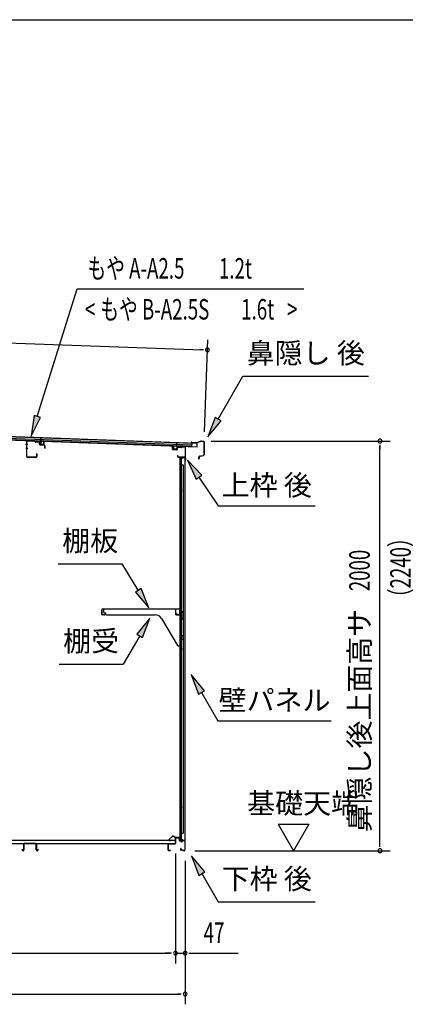
# Model space of a CAD drawing. Extents: x 543 to 20478, y 217 to 14052.
# Drawn here: x 14063 to 15943, y 9245 to 14052 of the extents above; entities that cross this region are included whole.
import ezdxf
from ezdxf.enums import TextEntityAlignment as Align

# ---------------------------------------------------------------- set-up
doc = ezdxf.new("R2010")
doc.units = 0
doc.header["$LTSCALE"] = 50
doc.header["$MEASUREMENT"] = 0
for name, color, linetype in [('HIKIDASHI', 6, 'CONTINUOUS'), ('SUNPOU', 4, 'CONTINUOUS'), ('WAKUSEN-01', 50, 'CONTINUOUS'), ('もや', 2, 'CONTINUOUS'), ('上枠後', 4, 'CONTINUOUS'), ('下枠後', 3, 'CONTINUOUS'), ('壁', 2, 'CONTINUOUS'), ('屋根35', 3, 'CONTINUOUS'), ('屋根桟', 5, 'CONTINUOUS'), ('床押さえ', 1, 'CONTINUOUS'), ('床板', 7, 'CONTINUOUS'), ('床補強', 3, 'CONTINUOUS'), ('棚受', 3, 'CONTINUOUS'), ('棚板', 6, 'CONTINUOUS'), ('鼻隠し後', 3, 'CONTINUOUS')]:
    doc.layers.add(name, color=color, linetype=linetype)
doc.styles.add('00', font='ROMANS', dxfattribs={"width": 0.666667, "bigfont": 'BIGFONT'})
doc.styles.add('01', font='ROMANS', dxfattribs={"height": 3, "bigfont": 'BIGFONT'})

msp = doc.modelspace()

# ---------------------------------------------------------------- linework, layer by layer
at = {"layer": 'HIKIDASHI'}
for p, q in [((14148.3, 12114.9), (14343, 12738.5)), ((14343, 12738.5), (15447.9, 12738.5)), ((15030, 12101.8), (15151.1, 12311.7)), ((15151.1, 12311.7), (15764.5, 12311.7)), ((14132.4, 12119.8), (14118.5, 12019.4)), ((14164.2, 12109.9), (14132.4, 12119.8)), ((14118.5, 12019.4), (14164.2, 12109.9)), ((15015.5, 12110.2), (14980, 12015.2)), ((14980, 12015.2), (15044.4, 12093.5)), ((15044.4, 12093.5), (15015.5, 12110.2)), ((14950.8, 11828.2), (14881.1, 11901.8)), ((14881.1, 11901.8), (14923.2, 11809.6)), ((14923.2, 11809.6), (14950.8, 11828.2)), ((14937, 11818.9), (15030.9, 11679.7)), ((15030.9, 11679.7), (15504.2, 11679.7)), ((14249.8, 11395.4), (14563.1, 11395.4)), ((14641.1, 11266.8), (14563.1, 11395.4)), ((14655.4, 11275.4), (14626.9, 11258.1)), ((14626.9, 11258.1), (14693, 11181.3)), ((14693, 11181.3), (14655.4, 11275.4)), ((14697.7, 11130.7), (14633.3, 11052.5)), ((14662.2, 11035.8), (14697.7, 11130.7)), ((14647.7, 11044.1), (14567.8, 10905.7)), ((14633.3, 11052.5), (14662.2, 11035.8)), ((14254.5, 10905.7), (14567.8, 10905.7)), ((14963.4, 10776.4), (14899, 10854.7)), ((14899, 10854.7), (14934.6, 10759.8)), ((14934.6, 10759.8), (14963.4, 10776.4)), ((14949, 10768.1), (15028.9, 10629.7)), ((15028.9, 10629.7), (15582.2, 10629.7)), ((14965.4, 9891.4), (14901, 9969.7)), ((14901, 9969.7), (14936.6, 9874.8)), ((14936.6, 9874.8), (14965.4, 9891.4)), ((14951, 9883.1), (15030.9, 9744.7)), ((15030.9, 9744.7), (15504.2, 9744.7))]:
    msp.add_line(p, q, dxfattribs=at)
for points in [[(14132.4, 12119.8), (14164.2, 12109.9), (14118.5, 12019.4)], [(15015.5, 12110.2), (15044.4, 12093.5), (14980, 12015.2)], [(14950.8, 11828.2), (14923.2, 11809.6), (14881.1, 11901.8)], [(14626.9, 11258.1), (14655.4, 11275.4), (14693, 11181.3)], [(14662.2, 11035.8), (14633.3, 11052.5), (14697.7, 11130.7)], [(14963.4, 10776.4), (14934.6, 10759.8), (14899, 10854.7)], [(14965.4, 9891.4), (14936.6, 9874.8), (14901, 9969.7)]]:
    msp.add_solid(points, dxfattribs=at)
at = {"layer": 'SUNPOU'}
for p, q in [((11897.6, 12552.1), (14953, 12440.8)), ((14963.4, 12041), (14979.8, 12489.9)), ((14959.2, 12440.6), (14940.5, 12441.2)), ((14996.6, 11995), (15869.7, 11995)), ((15819.7, 11976.3), (15819.7, 11957.5)), ((15819.7, 10020.1), (15819.7, 11970)), ((15322.4, 10125), (15472.4, 10125)), ((15322.4, 10125), (15397.4, 9995.1)), ((15472.4, 10125), (15397.4, 9995.1)), ((15819.7, 10013.9), (15819.7, 10032.6)), ((14822.3, 9982.1), (14822.3, 9445.1)), ((14822.3, 9982.1), (14822.3, 9445.1)), ((14916.7, 9995.1), (15869.7, 9995.1)), ((14869.5, 9945.1), (14869.5, 9245.1)), ((14869.5, 9945.1), (14869.5, 9445.1)), ((12108.8, 9495.1), (14797.3, 9495.1)), ((14797.3, 9495.1), (14772.3, 9495.1)), ((14803.5, 9495.1), (14784.8, 9495.1)), ((14803.5, 9495.1), (14784.8, 9495.1)), ((14822.3, 9495.1), (14869.5, 9495.1)), ((14888.2, 9495.1), (14907, 9495.1)), ((14894.5, 9495.1), (15127.4, 9495.1)), ((11980.5, 9295.1), (14844.5, 9295.1)), ((14850.7, 9295.1), (14832, 9295.1))]:
    msp.add_line(p, q, dxfattribs=at)
for centre, radius, start, end in [((14978, 12439.9), 9.37, 357.9134, 177.9134), ((14978, 12439.9), 9.37, 177.9134, 357.9134), ((15819.7, 11995), 9.38, 90, 270), ((15819.7, 11995), 9.38, 270, 90), ((15819.7, 9995.1), 9.38, 90, 270), ((15819.7, 9995.1), 9.38, 270, 90), ((14822.3, 9495.1), 9.38, 0, 180), ((14822.3, 9495.1), 9.38, 0, 180), ((14822.3, 9495.1), 9.38, 180, 0), ((14822.3, 9495.1), 9.38, 180, 0), ((14869.5, 9495.1), 9.38, 0, 180), ((14869.5, 9495.1), 9.38, 180, 0), ((14869.5, 9295.1), 9.38, 0, 180), ((14869.5, 9295.1), 9.38, 180, 0)]:
    msp.add_arc(centre, radius, start, end, dxfattribs=at)
at = {"layer": 'WAKUSEN-01'}
msp.add_line((542.5, 14052.5), (20477.5, 14052.5), dxfattribs=at)
at = {"layer": 'もや', "color": 6}
for p, q in [((14102.9, 11979.1), (14091.6, 11979.1)), ((14103, 11959.1), (14091.7, 11959.1))]:
    msp.add_line(p, q, dxfattribs=at)
at = {"layer": 'もや'}
for p, q in [((14096.6, 11919.3), (14096.6, 11990.9)), ((14097.8, 11919.3), (14097.8, 11990.9)), ((14135.7, 11992.6), (14100.9, 11993.9)), ((14135.7, 11993.8), (14101, 11995.1)), ((14138.5, 11990.2), (14136.4, 11992.3)), ((14139.3, 11991.1), (14137.2, 11993.2)), ((14157, 11988.9), (14139.9, 11989.6)), ((14157.1, 11990.1), (14140, 11990.8)), ((14159.9, 11978.9), (14159.9, 11986)), ((14161.1, 11978.9), (14161.1, 11986)), ((14182, 11974), (14163.9, 11974.7)), ((14182.1, 11975.2), (14164, 11975.9)), ((14184.9, 11960.7), (14184.9, 11971)), ((14186.1, 11960.7), (14186.1, 11971)), ((14144.4, 11932.5), (14144.4, 11919.3)), ((14145.6, 11932.5), (14145.6, 11919.3)), ((14141.4, 11916.3), (14100.8, 11916.3)), ((14141.4, 11915.1), (14100.8, 11915.1))]:
    msp.add_line(p, q, dxfattribs=at)
for centre, radius, start, end in [((14100.8, 11990.9), 4.2, 90, 180), ((14100.8, 11990.9), 3, 90, 180), ((14135.7, 11991.6), 2.2, 45, 87.8524), ((14135.7, 11991.6), 1, 45, 87.8524), ((14140, 11991.8), 2.2, 225, 267.9), ((14140, 11991.8), 1, 225, 267.9), ((14156.9, 11986), 3, 0, 87.9), ((14156.9, 11986), 4.2, 0, 87.9), ((14164.1, 11978.9), 4.2, 180, 267.9), ((14164.1, 11978.9), 3, 180, 267.9), ((14181.9, 11971), 3, 0, 87.9), ((14181.9, 11971), 4.2, 0, 87.9), ((14145, 11932.5), 0.6, 0, 180), ((14185.5, 11960.7), 0.6, 180, 0), ((14100.8, 11919.3), 4.2, 180, 270), ((14100.8, 11919.3), 3, 180, 270), ((14141.4, 11919.3), 4.2, 270, 0), ((14141.4, 11919.3), 3, 270, 0)]:
    msp.add_arc(centre, radius, start, end, dxfattribs=at)
at = {"layer": '上枠後'}
for p, q in [((14807.9, 11955.5), (14807.9, 11968.4)), ((14808.7, 11955.5), (14808.7, 11968.4)), ((14809.6, 11954.5), (14828.8, 11953.3)), ((14809.6, 11953.7), (14828.8, 11952.5)), ((14829.9, 11962.4), (14829.9, 11954.3)), ((14830.7, 11962.4), (14830.7, 11954.3)), ((14831.8, 11926.7), (14831.8, 11920.9)), ((14832.6, 11926.7), (14832.6, 11920.9)), ((14833.9, 11966.2), (14852.4, 11965)), ((14833.9, 11965.4), (14852.4, 11964.2)), ((14853.2, 11965.3), (14855.3, 11967.4)), ((14853.8, 11964.7), (14855.9, 11966.8)), ((14856.7, 11967.9), (14866.3, 11967.3)), ((14856.7, 11967.1), (14866.3, 11966.5)), ((14869.1, 11963.6), (14869.1, 11910.1)), ((14869.9, 11963.6), (14869.9, 11910.5)), ((14835.6, 11917.9), (14866.3, 11917.9)), ((14835.6, 11917.1), (14866.3, 11917.1)), ((14868.3, 11915.1), (14868.3, 11904.1)), ((14869.1, 11917.1), (14869.1, 11904.1)), ((14869.2, 11909.8), (14871.4, 11904.6)), ((14870.1, 11909.8), (14872.1, 11904.9))]:
    msp.add_line(p, q, dxfattribs=at)
for centre, radius, start, end in [((14808.3, 11968.4), 0.4, 90, 180), ((14809.7, 11955.5), 1.8, 180, 266.4862), ((14808.3, 11968.4), 0.4, 0, 90), ((14809.7, 11955.5), 1, 180, 266.4862), ((14828.9, 11954.3), 1, 266.4862, 0), ((14828.9, 11954.3), 1.8, 266.4862, 0), ((14833.7, 11962.4), 3.8, 86.4848, 180), ((14833.7, 11962.4), 3, 86.4848, 180), ((14832.2, 11926.7), 0.4, 90, 180), ((14832.2, 11926.7), 0.4, 0, 90), ((14852.5, 11966), 1, 266.4848, 315), ((14852.5, 11966), 1.8, 266.4848, 315), ((14856.6, 11966.1), 1.8, 86.4848, 135), ((14856.6, 11966.1), 1, 86.4848, 135), ((14866.1, 11963.6), 3.8, 0, 86.4848), ((14866.1, 11963.6), 3, 0, 86.4848), ((14835.6, 11920.9), 3.8, 180, 270), ((14835.6, 11920.9), 3, 180, 270), ((14866.3, 11915.1), 2.8, 0, 90), ((14866.3, 11915.1), 2, 0, 90), ((14870.3, 11904.1), 2, 180, 23.597), ((14871.9, 11910.5), 2.8, 180, 203.24), ((14870.3, 11904.1), 1.2, 180, 22.7792), ((14871.9, 11910.5), 2, 180, 203.24)]:
    msp.add_arc(centre, radius, start, end, dxfattribs=at)
at = {"layer": '下枠後'}
for p, q in [((14822.3, 10032.1), (14822.3, 10056.1)), ((14823.3, 10032.1), (14823.3, 10056.1)), ((14825.3, 10059.1), (14837.8, 10059.1)), ((14825.3, 10058.1), (14837.8, 10058.1)), ((14839.8, 10056.1), (14839.8, 10047.1)), ((14840.8, 10056.1), (14840.8, 10047.1)), ((14787.3, 9998.1), (14787.3, 10026.9)), ((14788.3, 9998.1), (14788.3, 10026.9)), ((14790.5, 10030.1), (14820.3, 10030.1)), ((14790.5, 10029.1), (14820.3, 10029.1)), ((14842.8, 10045.1), (14846.3, 10045.1)), ((14842.8, 10044.1), (14846.3, 10044.1)), ((14849, 10005.5), (14846.7, 10001.6)), ((14849.8, 10005), (14847.6, 10001.1)), ((14851.3, 10040.1), (14853.3, 10040.1)), ((14851.3, 10039.1), (14853.3, 10039.1)), ((14865.3, 10045.1), (14858.3, 10045.1)), ((14865.3, 10044.1), (14858.3, 10044.1)), ((14867.3, 10042.1), (14867.3, 9998.1)), ((14868.3, 10042.1), (14868.3, 9998.1)), ((14796.8, 9996.1), (14790.3, 9996.1)), ((14796.8, 9995.1), (14790.3, 9995.1)), ((14857.7, 9998.1), (14849.3, 9998.1)), ((14857.7, 9997.1), (14849.3, 9997.1)), ((14858.7, 9996.2), (14858.6, 9996.6)), ((14859.6, 9996.7), (14859.5, 9997)), ((14865.3, 9996.1), (14860.5, 9996.1)), ((14865.3, 9995.1), (14860.5, 9995.1))]:
    msp.add_line(p, q, dxfattribs=at)
for centre, radius, start, end in [((14825.3, 10056.1), 3, 90, 180), ((14825.3, 10056.1), 2, 90, 180), ((14837.8, 10056.1), 3, 0, 90), ((14837.8, 10056.1), 2, 0, 90), ((14790.5, 10026.9), 3.2, 90, 180), ((14790.5, 10026.9), 2.2, 89.9984, 180), ((14820.3, 10032.1), 3, 270, 0), ((14820.3, 10032.1), 2, 270, 0), ((14842.8, 10047.1), 3, 180, 270), ((14842.8, 10047.1), 2, 180, 270), ((14846.3, 10042.1), 3, 0, 90), ((14846.3, 10042.1), 2, 0, 90), ((14849.3, 10000.1), 3, 150, 270), ((14849.3, 10000.1), 2, 150, 270), ((14851.3, 10042.1), 3, 180, 270), ((14849.4, 10005.3), 0.5, 330, 150), ((14851.3, 10042.1), 2, 180, 270), ((14853.3, 10042.1), 2, 270, 0), ((14853.3, 10042.1), 3, 270, 0), ((14858.3, 10042.1), 3, 90, 180), ((14858.3, 10042.1), 2, 90, 180), ((14865.3, 10042.1), 3, 0, 90), ((14865.3, 10042.1), 2, 0, 90), ((14790.3, 9998.1), 3, 180, 270), ((14790.3, 9998.1), 2, 180, 270), ((14796.8, 9995.6), 0.5, 270, 90), ((14857.7, 9996.1), 2, 26.5651, 90), ((14857.7, 9996.1), 1, 26.5651, 90), ((14860.5, 9997.1), 2, 206.5651, 270), ((14860.5, 9997.1), 1, 206.5651, 270), ((14865.3, 9998.1), 3, 270, 0), ((14865.3, 9998.1), 2, 270, 0)]:
    msp.add_arc(centre, radius, start, end, dxfattribs=at)
at = {"layer": '壁'}
for p, q in [((14856.9, 11912.1), (14842.9, 11912.1)), ((14842.9, 11912.1), (14842.9, 10048.1)), ((14843.4, 11915.1), (14866.4, 11915.1)), ((14843.4, 11914.6), (14867.9, 11914.6)), ((14843.4, 11914.1), (14848.9, 11914.1)), ((14848.9, 11914.1), (14848.9, 11914.6)), ((14849.9, 11912.1), (14849.9, 11652.1)), ((14849.9, 11879.1), (14859.9, 11879.1)), ((14850.4, 11879.1), (14850.4, 11912.1)), ((14857.9, 11913.1), (14857.9, 11913.6)), ((14859.9, 11879.1), (14859.9, 10081.1)), ((14867.9, 11914.6), (14867.9, 10045.6)), ((14842.9, 11762.6), (14845.9, 11762.6)), ((14842.9, 11747.6), (14845.9, 11747.6)), ((14843.4, 11762.6), (14843.4, 11747.6)), ((14845.9, 11762.6), (14845.9, 11747.6)), ((14847.9, 11632.1), (14847.9, 11652.1)), ((14851.9, 11652.1), (14847.9, 11652.1)), ((14851.9, 11632.1), (14851.9, 11652.1)), ((14851.9, 11632.1), (14847.9, 11632.1)), ((14849.9, 11632.1), (14849.9, 11552.6)), ((14847.9, 11532.1), (14847.9, 11552.1)), ((14851.9, 11552.1), (14847.9, 11552.1)), ((14851.9, 11532.1), (14851.9, 11552.1)), ((14851.9, 11532.1), (14847.9, 11532.1)), ((14849.9, 11531.6), (14849.9, 11452.6)), ((14851.9, 11452.1), (14847.9, 11452.1)), ((14847.9, 11432.1), (14847.9, 11452.1)), ((14851.9, 11432.1), (14851.9, 11452.1)), ((14851.9, 11432.1), (14847.9, 11432.1)), ((14849.9, 11431.6), (14849.9, 11352.6)), ((14851.9, 11352.1), (14847.9, 11352.1)), ((14847.9, 11332.1), (14847.9, 11352.1)), ((14851.9, 11332.1), (14851.9, 11352.1)), ((14851.9, 11332.1), (14847.9, 11332.1)), ((14849.9, 11331.6), (14849.9, 11252.6)), ((14851.9, 11252.1), (14847.9, 11252.1)), ((14847.9, 11232.1), (14847.9, 11252.1)), ((14851.9, 11232.1), (14851.9, 11252.1)), ((14851.9, 11232.1), (14847.9, 11232.1)), ((14849.9, 11231.6), (14849.9, 11152.1)), ((14847.9, 11132.1), (14847.9, 11152.1)), ((14851.9, 11152.1), (14847.9, 11152.1)), ((14851.9, 11132.1), (14847.9, 11132.1)), ((14849.9, 11132.1), (14849.9, 11052.1)), ((14851.9, 11132.1), (14851.9, 11152.1)), ((14851.9, 11052.1), (14847.9, 11052.1)), ((14847.9, 11032.1), (14847.9, 11052.1)), ((14851.9, 11032.1), (14847.9, 11032.1)), ((14849.9, 11032.1), (14849.9, 10928.1)), ((14851.9, 11032.1), (14851.9, 11052.1)), ((14842.9, 10987.6), (14845.9, 10987.6)), ((14842.9, 10972.6), (14845.9, 10972.6)), ((14843.4, 10987.6), (14843.4, 10972.6)), ((14845.9, 10987.6), (14845.9, 10972.6)), ((14851.9, 10928.1), (14847.9, 10928.1)), ((14847.9, 10908.1), (14847.9, 10928.1)), ((14851.9, 10908.1), (14851.9, 10928.1)), ((14851.9, 10908.1), (14847.9, 10908.1)), ((14849.9, 10908.1), (14849.9, 10828.1)), ((14851.9, 10828.1), (14847.9, 10828.1)), ((14847.9, 10808.1), (14847.9, 10828.1)), ((14851.9, 10808.1), (14851.9, 10828.1)), ((14851.9, 10808.1), (14847.9, 10808.1)), ((14849.9, 10808.1), (14849.9, 10728.6)), ((14851.9, 10728.1), (14847.9, 10728.1)), ((14847.9, 10708.1), (14847.9, 10728.1)), ((14851.9, 10708.1), (14851.9, 10728.1)), ((14851.9, 10708.1), (14847.9, 10708.1)), ((14849.9, 10707.6), (14849.9, 10628.6)), ((14851.9, 10628.1), (14847.9, 10628.1)), ((14847.9, 10608.1), (14847.9, 10628.1)), ((14851.9, 10608.1), (14851.9, 10628.1)), ((14851.9, 10608.1), (14847.9, 10608.1)), ((14849.9, 10607.6), (14849.9, 10528.6)), ((14851.9, 10528.1), (14847.9, 10528.1)), ((14847.9, 10508.1), (14847.9, 10528.1)), ((14851.9, 10508.1), (14847.9, 10508.1)), ((14849.9, 10507.6), (14849.9, 10428.6)), ((14851.9, 10508.1), (14851.9, 10528.1)), ((14851.9, 10428.1), (14847.9, 10428.1)), ((14847.9, 10408.1), (14847.9, 10428.1)), ((14851.9, 10408.1), (14847.9, 10408.1)), ((14849.9, 10407.6), (14849.9, 10328.1)), ((14851.9, 10408.1), (14851.9, 10428.1)), ((14847.9, 10308.1), (14847.9, 10328.1)), ((14851.9, 10328.1), (14847.9, 10328.1)), ((14851.9, 10308.1), (14847.9, 10308.1)), ((14849.9, 10308.1), (14849.9, 10048.1)), ((14851.9, 10308.1), (14851.9, 10328.1)), ((14842.9, 10212.6), (14845.9, 10212.6)), ((14842.9, 10197.6), (14845.9, 10197.6)), ((14843.4, 10212.6), (14843.4, 10197.6)), ((14845.9, 10212.6), (14845.9, 10197.6)), ((14856.9, 10048.1), (14842.9, 10048.1)), ((14849.9, 10081.1), (14859.9, 10081.1)), ((14850.4, 10081.1), (14850.4, 10048.1)), ((14843.4, 10046.1), (14848.9, 10046.1)), ((14843.4, 10045.6), (14867.9, 10045.6)), ((14843.4, 10045.1), (14866.4, 10045.1)), ((14848.9, 10046.1), (14848.9, 10045.6)), ((14857.9, 10047.1), (14857.9, 10046.6))]:
    msp.add_line(p, q, dxfattribs=at)
for centre, radius, start, end in [((14843.4, 11914.6), 0.5, 90, 270), ((14856.9, 11913.1), 1, 270, 0), ((14858.9, 11913.6), 1, 90, 180), ((14866.4, 11913.6), 1.5, 41.8103, 90), ((14855.9, 11755.1), 4.5, 332.7682, 27.2318), ((14855.9, 10980.1), 4.5, 332.7682, 27.2318), ((14855.9, 10205.1), 4.5, 332.7682, 27.2318), ((14856.9, 10047.1), 1, 0, 90), ((14843.4, 10045.6), 0.5, 90, 270), ((14858.9, 10046.6), 1, 180, 270), ((14866.4, 10046.6), 1.5, 270, 318.1897)]:
    msp.add_arc(centre, radius, start, end, dxfattribs=at)
at = {"layer": '屋根35'}
for p, q in [((11881.6, 12078.2), (14927.6, 11967.2)), ((11881.7, 12079.7), (14902.7, 11969.6)), ((11881.9, 12086.2), (14902.9, 11976.1)), ((11882.2, 12094.7), (14903.2, 11984.6)), ((11882.3, 12096.2), (14928.3, 11985.2)), ((14902.7, 11969.6), (14903.2, 11984.6)), ((14902.7, 11969.6), (14903.2, 11984.6)), ((14927.6, 11967.2), (14928.3, 11985.2)), ((14927.6, 11967.2), (14928.3, 11985.2))]:
    msp.add_line(p, q, dxfattribs=at)
at = {"layer": '屋根桟', "color": 2}
for p, q in [((14145.6, 11995.7), (14164.6, 11995)), ((14145.6, 11994.7), (14145.6, 11995.7)), ((14145.6, 11994.7), (14164.6, 11994)), ((14148.6, 11994.7), (14150.3, 11993.5)), ((14149.1, 11995.5), (14150.8, 11994.3)), ((14153, 11993.5), (14157, 11993.4)), ((14153, 11992.5), (14157, 11992.4)), ((14161, 11995.1), (14159.2, 11994)), ((14161.5, 11994.2), (14159.8, 11993.1)), ((14165.6, 11993), (14165.1, 11980)), ((14165.6, 11994.7), (14166.2, 12011.5)), ((14166.6, 11992.9), (14166.1, 11979.9)), ((14166.2, 12011.5), (14167.2, 12011.4)), ((14166.6, 11992.9), (14167.2, 12011.4)), ((14167, 11978.9), (14179, 11978.5)), ((14167, 11977.9), (14179, 11977.5)), ((14169.3, 11978.8), (14169.4, 11980.6)), ((14169.4, 11980.6), (14176.8, 11980.4)), ((14170.5, 11978.8), (14170.6, 11980.6)), ((14175.5, 11978.6), (14175.6, 11980.4)), ((14176.7, 11978.6), (14176.8, 11980.4)), ((14180.1, 11979.4), (14180.6, 11992.4)), ((14180.6, 11992.4), (14181.6, 11992.4)), ((14181.1, 11979.4), (14181.6, 11992.4)), ((14828.6, 11968.8), (14829.3, 11987.3)), ((14830.3, 11987.3), (14829.3, 11987.3)), ((14829.7, 11970.5), (14830.3, 11987.3)), ((14849.7, 11970), (14830.7, 11970.7)), ((14834.3, 11970.5), (14836, 11969.3)), ((14813.2, 11956.4), (14813.6, 11969.4)), ((14814.6, 11969.3), (14813.6, 11969.4)), ((14814.2, 11956.3), (14814.6, 11969.3)), ((14827.1, 11954.9), (14815.1, 11955.3)), ((14827.1, 11953.9), (14815.1, 11954.3)), ((14817.4, 11955.3), (14817.5, 11957.1)), ((14817.5, 11957.1), (14824.9, 11956.8)), ((14818.6, 11955.2), (14818.7, 11957)), ((14823.6, 11955), (14823.7, 11956.8)), ((14824.8, 11955), (14824.9, 11956.8)), ((14828.6, 11968.8), (14828.1, 11955.8)), ((14829.6, 11968.8), (14829.1, 11955.8)), ((14849.6, 11969), (14830.7, 11969.7)), ((14833.7, 11969.7), (14835.4, 11968.5)), ((14842.2, 11968.4), (14838.2, 11968.6)), ((14842.1, 11967.4), (14838.2, 11967.6)), ((14846.2, 11970.1), (14844.4, 11969)), ((14846.7, 11969.2), (14844.9, 11968.1)), ((14849.6, 11969), (14849.7, 11970))]:
    msp.add_line(p, q, dxfattribs=at)
for centre, radius, start, end in [((14153.2, 11997.5), 5, 234.2233, 267.9134), ((14153.2, 11997.5), 4, 234.2233, 267.9134), ((14157.1, 11997.4), 4, 267.9134, 301.6035), ((14157.1, 11997.4), 5, 267.9134, 301.6035), ((14164.6, 11993), 2, 357.9134, 87.9134), ((14164.6, 11993), 1, 357.9134, 87.9134), ((14167.1, 11979.9), 2, 177.9134, 267.9134), ((14167.1, 11979.9), 1, 177.9134, 267.9134), ((14169.5, 11978.8), 1, 267.9134, 357.9134), ((14176.5, 11978.6), 1, 177.9134, 267.9134), ((14179.1, 11979.5), 2, 267.9134, 357.9134), ((14179.1, 11979.5), 1, 267.9134, 357.9134), ((14830.6, 11968.7), 2, 87.9134, 177.9134), ((14815.2, 11956.3), 2, 177.9134, 267.9134), ((14815.2, 11956.3), 1, 177.9134, 267.9134), ((14817.6, 11955.3), 1, 267.9134, 357.9134), ((14824.6, 11955), 1, 177.9134, 267.9134), ((14827.1, 11955.9), 1, 267.9134, 357.9134), ((14827.1, 11955.9), 2, 267.9134, 357.9134), ((14830.6, 11968.7), 1, 87.9134, 177.9134), ((14838.3, 11972.6), 5, 234.2233, 267.9134), ((14838.3, 11972.6), 4, 234.2233, 267.9134), ((14842.3, 11972.4), 5, 267.9134, 301.6035), ((14842.3, 11972.4), 4, 267.9134, 301.6035)]:
    msp.add_arc(centre, radius, start, end, dxfattribs=at)
at = {"layer": '床押さえ'}
for p, q in [((14806.8, 10065.2), (14791.3, 10049.7)), ((14807.4, 10064.7), (14791.8, 10049.1)), ((14819.1, 10059.9), (14814.4, 10064.7)), ((14819.7, 10060.5), (14815, 10065.2)), ((14839.5, 10059.9), (14821.1, 10059.9)), ((14839.5, 10059.1), (14821.1, 10059.1)), ((14841.5, 10053.9), (14841.5, 10057.1)), ((14841.7, 10053.9), (14841.5, 10053.9)), ((14842.3, 10053.9), (14841.5, 10053.9)), ((14842.3, 10053.9), (14842.3, 10057.1)), ((14793.3, 10045.7), (14798.5, 10045.7)), ((14793.3, 10044.9), (14798.5, 10044.9)), ((14798.5, 10045.7), (14798.5, 10044.9))]:
    msp.add_line(p, q, dxfattribs=at)
for centre, radius, start, end in [((14793.3, 10047.7), 2.8, 135, 270), ((14793.3, 10047.7), 2, 135, 270), ((14810.9, 10061.1), 5.8, 45, 135), ((14810.9, 10061.1), 5, 45, 135), ((14821.1, 10061.9), 2.8, 225, 270), ((14821.1, 10061.9), 2, 225, 270), ((14839.5, 10057.1), 2.8, 0, 90), ((14839.5, 10057.1), 2, 0, 90)]:
    msp.add_arc(centre, radius, start, end, dxfattribs=at)
at = {"layer": '床板'}
for p, q in [((12085, 10047.3), (14821, 10047.3)), ((12085, 10030.3), (14821, 10030.3)), ((14821, 10047.3), (14821, 10030.3))]:
    msp.add_line(p, q, dxfattribs=at)
at = {"layer": '床補強'}
for p, q in [((14074.5, 9998.8), (14074.5, 10001.1)), ((14074.5, 10001.1), (14075.7, 10001.1)), ((14075.7, 10001.1), (14075.7, 9998.8)), ((14082.3, 9998.8), (14082.3, 10027.6)), ((14083.5, 10016.3), (14082.3, 10016.3)), ((14083.5, 10027.6), (14083.5, 9998.8)), ((14086, 10031.3), (14140.6, 10031.3)), ((14140.6, 10030.1), (14086, 10030.1)), ((14143.1, 9998.8), (14143.1, 10027.6)), ((14144.3, 10016.3), (14143.1, 10016.3)), ((14144.3, 10027.6), (14144.3, 9998.8)), ((14150.9, 9998.8), (14150.9, 10001.1)), ((14150.9, 10001.1), (14152.1, 10001.1)), ((14152.1, 10001.1), (14152.1, 9998.8)), ((14078.2, 9996.3), (14079.8, 9996.3)), ((14079.8, 9995.1), (14078.2, 9995.1)), ((14146.8, 9996.3), (14148.4, 9996.3)), ((14148.4, 9995.1), (14146.8, 9995.1))]:
    msp.add_line(p, q, dxfattribs=at)
for centre, radius, start, end in [((14086, 10027.6), 3.7, 90, 180), ((14086, 10027.6), 2.5, 90, 180), ((14140.6, 10027.6), 3.7, 0, 90), ((14140.6, 10027.6), 2.5, 0, 90), ((14078.2, 9998.8), 3.7, 180, 270), ((14078.2, 9998.8), 2.5, 180, 270), ((14079.8, 9998.8), 2.5, 270, 0), ((14079.8, 9998.8), 3.7, 270, 0), ((14146.8, 9998.8), 3.7, 180, 270), ((14146.8, 9998.8), 2.5, 180, 270), ((14148.4, 9998.8), 2.5, 270, 0), ((14148.4, 9998.8), 3.7, 270, 0)]:
    msp.add_arc(centre, radius, start, end, dxfattribs=at)
at = {"layer": '棚受'}
for p, q in [((14823.9, 11175.1), (14470.9, 11175.1)), ((14470.9, 11175.1), (14470.9, 11161.1)), ((14475.9, 11156.1), (14480.9, 11156.1)), ((14480.9, 11156.1), (14480.9, 11151.1)), ((14823.9, 11148.1), (14823.9, 11175.1)), ((14850.4, 11164.1), (14850.4, 11148.1)), ((14860, 11156.6), (14854, 11165.3)), ((14860.4, 11132.2), (14860.4, 11155.5)), ((14485.9, 11146.1), (14724, 11146.1)), ((14754.1, 11129), (14832.4, 10997.6)), ((14848.4, 11146.1), (14825.9, 11146.1)), ((14845.7, 11129.7), (14848.4, 11131.7)), ((14848.1, 11124.7), (14845.7, 11126.5)), ((14848.9, 11046.1), (14848.9, 11123.1)), ((14849.6, 11132.1), (14850.4, 11132.1)), ((14850.4, 11132.1), (14851.4, 11130.1)), ((14851.4, 11130.1), (14851.4, 11129.1)), ((14854.5, 11127.4), (14859.5, 11130.5)), ((14845.7, 11029.7), (14848.4, 11031.7)), ((14848.1, 11024.7), (14845.7, 11026.5)), ((14855.4, 11046.1), (14848.9, 11046.1)), ((14848.9, 10997.1), (14848.9, 11023.1)), ((14849.6, 11032.1), (14850.4, 11032.1)), ((14850.4, 11032.1), (14851.4, 11030.1)), ((14851.4, 11030.1), (14851.4, 11029.1)), ((14854.5, 11027.4), (14859.5, 11030.5)), ((14860.4, 11032.2), (14860.4, 11041.1)), ((14836.7, 10995.1), (14846.9, 10995.1))]:
    msp.add_line(p, q, dxfattribs=at)
for centre, radius, start, end in [((14475.9, 11161.1), 5, 180, 270), ((14852.4, 11164.1), 2, 34.8179, 180), ((14858.4, 11155.5), 2, 0, 34.8179), ((14485.9, 11151.1), 5, 180, 270), ((14724, 11111.1), 35, 30.7961, 90), ((14825.9, 11148.1), 2, 180, 270), ((14846.9, 11128.1), 2, 126.8699, 233.1301), ((14846.9, 11123.1), 2, 0, 53.1301), ((14848.4, 11148.1), 2, 270, 0), ((14849.6, 11130.1), 2, 90, 126.8699), ((14853.4, 11129.1), 2, 180, 301.8908), ((14858.4, 11132.2), 2, 301.8908, 360), ((14846.9, 11028.1), 2, 126.8699, 233.1301), ((14846.9, 11023.1), 2, 0, 53.1301), ((14849.6, 11030.1), 2, 90, 126.8699), ((14853.4, 11029.1), 2, 180, 301.8908), ((14855.4, 11041.1), 5, 0, 90), ((14858.4, 11032.2), 2, 301.8908, 360), ((14836.7, 11000.1), 5, 210.7961, 270), ((14846.9, 10997.1), 2, 270, 0)]:
    msp.add_arc(centre, radius, start, end, dxfattribs=at)
at = {"layer": '棚板'}
for p, q in [((14463.9, 11148.1), (14463.9, 11170.5)), ((14464.5, 11148.1), (14464.5, 11170.5)), ((14469.5, 11176.1), (14838.3, 11176.1)), ((14469.5, 11175.5), (14838.3, 11175.5)), ((14478.3, 11153.1), (14478.3, 11148.1)), ((14478.9, 11153.1), (14478.3, 11153.1)), ((14478.9, 11148.1), (14478.9, 11153.1)), ((14828.9, 11153.1), (14829.5, 11153.1)), ((14828.9, 11148.1), (14828.9, 11153.1)), ((14829.5, 11153.1), (14829.5, 11148.1)), ((14843.3, 11148.1), (14843.3, 11170.5)), ((14843.9, 11148.1), (14843.9, 11170.5)), ((14476.9, 11146.7), (14465.9, 11146.7)), ((14476.9, 11146.1), (14465.9, 11146.1)), ((14830.9, 11146.7), (14841.9, 11146.7)), ((14830.9, 11146.1), (14841.9, 11146.1))]:
    msp.add_line(p, q, dxfattribs=at)
for centre, radius, start, end in [((14469.5, 11170.5), 5.6, 90, 180), ((14469.5, 11170.5), 5, 90, 180), ((14838.3, 11170.5), 5.6, 0, 90), ((14838.3, 11170.5), 5, 0, 90), ((14465.9, 11148.1), 2, 180, 270), ((14465.9, 11148.1), 1.4, 180, 270), ((14476.9, 11148.1), 2, 270, 0), ((14476.9, 11148.1), 1.4, 270, 0), ((14830.9, 11148.1), 2, 180, 270), ((14830.9, 11148.1), 1.4, 180, 270), ((14841.9, 11148.1), 1.4, 270, 0), ((14841.9, 11148.1), 2, 270, 0)]:
    msp.add_arc(centre, radius, start, end, dxfattribs=at)
at = {"layer": '鼻隠し後'}
for p, q in [((14905.3, 11986.5), (14900.3, 11986.7)), ((14905.3, 11986), (14900.3, 11986.2)), ((14907.8, 11986.8), (14900.9, 11989.6)), ((14908, 11987.3), (14901.1, 11990.1)), ((14905.3, 11986.5), (14905.3, 11986)), ((14925.9, 11986.5), (14908.7, 11987.1)), ((14926, 11986), (14908.7, 11986.6)), ((14946.6, 11994), (14926.7, 11986.6)), ((14946.3, 11993.4), (14926.8, 11986.1)), ((14959.2, 11993.6), (14946.6, 11994)), ((14959.2, 11993.1), (14947.1, 11993.5)), ((14961.1, 11991.1), (14961, 11927.9)), ((14961.6, 11991.1), (14961.5, 11927.9)), ((14939.6, 11921.6), (14958.5, 11925)), ((14939.6, 11921.1), (14958.6, 11924.5)), ((14943.6, 11922.3), (14958.5, 11925)), ((14943.6, 11921.8), (14958.6, 11924.5)), ((14937, 11915.8), (14934.3, 11911.9)), ((14937.4, 11915.5), (14934.7, 11911.7)), ((14937, 11915.8), (14937.4, 11915.5)), ((14937.5, 11919.1), (14937.5, 11910.8)), ((14938, 11910.8), (14938, 11919.1))]:
    msp.add_line(p, q, dxfattribs=at)
for centre, radius, start, end in [((14900.4, 11988.2), 2, 67.7987, 267.9134), ((14900.4, 11988.2), 1.5, 67.7987, 267.9134), ((14908.8, 11989.1), 2.5, 247.7987, 267.9134), ((14908.8, 11989.1), 2, 247.7987, 267.9134), ((14926, 11988.5), 2, 267.9134, 290.4518), ((14926.1, 11988), 2, 267.9134, 290.4518), ((14946.9, 11992), 2, 87.9134, 110.4518), ((14947, 11991.5), 2, 87.9134, 110.4518), ((14959.1, 11991.1), 2.5, 359.9134, 87.9134), ((14959.1, 11991.1), 2, 359.9134, 87.9134), ((14958, 11927.9), 3, 280.0889, 359.9134), ((14958, 11927.9), 3, 280.0889, 359.9134), ((14958, 11927.9), 3.5, 280.0889, 359.9134), ((14958, 11927.9), 3.5, 280.0889, 359.9134), ((14936, 11910.8), 2, 145.51, 359.9134), ((14936, 11910.8), 1.5, 145.51, 359.9134), ((14940, 11919.1), 2.5, 100.0889, 179.9134), ((14940, 11919.1), 2, 100.0889, 179.9134)]:
    msp.add_arc(centre, radius, start, end, dxfattribs=at)

# ---------------------------------------------------------------- texts
at = {"layer": 'HIKIDASHI', "style": '00', "width": 0.67}
for s, p in [('もや A-A2.5', (14393, 12788.5)), ('もや B-A2.5S', (14455.5, 12588.5))]:
    msp.add_text(s, height=100, dxfattribs=at).set_placement(p)
for s, p in [('1.2t', (15195.6, 12788.5)), ('<', (14431.2, 12588.5)), ('1.6t', (15304, 12588.5)), ('>', (15417.2, 12588.5))]:
    msp.add_text(s, height=100, dxfattribs=at).set_placement(p, align=Align.RIGHT)
at = {"layer": 'HIKIDASHI', "style": '01'}
for s, p in [('鼻隠し 後', (15457.8, 12411.7)), ('棚板', (14406.4, 11495.4)), ('棚受', (14411.2, 11005.7)), ('下枠 後', (15267.6, 9844.7))]:
    msp.add_text(s, height=100, dxfattribs=at).set_placement(p, align=Align.MIDDLE)
for s, p in [('上枠 後', (15267.6, 11779.7)), ('壁パネル', (15305.6, 10729.7))]:
    msp.add_text(s, height=100, dxfattribs=at).set_placement(p, align=Align.MIDDLE_CENTER)
at = {"layer": 'SUNPOU', "style": '00', "width": 0.666667}
for s, p in [('（2240）', (15969.7, 11184.8)), ('2000', (15769.7, 11262.4))]:
    msp.add_text(s, height=100, rotation=90, dxfattribs=at).set_placement(p)
at = {"layer": 'SUNPOU', "style": '01'}
msp.add_text('鼻隠し後上面高サ', height=100, rotation=90, dxfattribs=at).set_placement((15769.7, 11176.2), align=Align.RIGHT)
msp.add_text('基礎天端', height=100, dxfattribs=at).set_placement((15172.1, 10176.5))
at = {"layer": 'SUNPOU', "style": '00', "width": 0.666667}
msp.add_text('47', height=100, dxfattribs=at).set_placement((14960, 9545.1))

doc.saveas('drawing.dxf')
